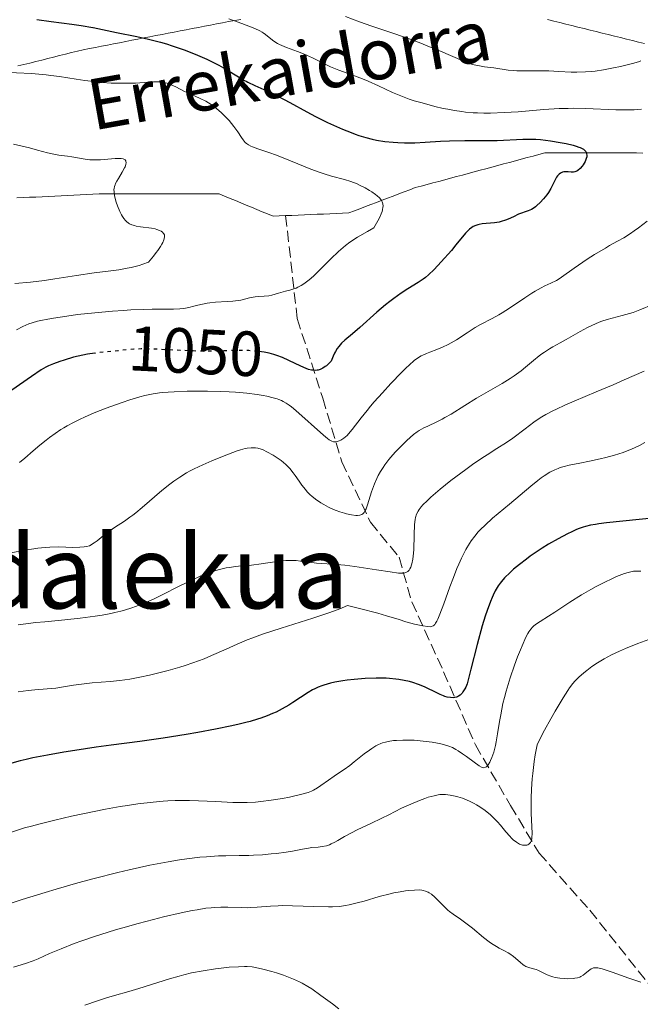
# Model space of a CAD drawing. Units: metres. Extents: x 657924 to 661374, y 4760326 to 4762632.
# Drawn here: x 658568 to 658665, y 4762175 to 4762330 of the extents above; entities that cross this region are included whole.
import ezdxf
from ezdxf.enums import TextEntityAlignment as Align

# ---------------------------------------------------------------- set-up
doc = ezdxf.new("R2010")
doc.units = ezdxf.units.M
doc.header["$MEASUREMENT"] = 0
doc.linetypes.add('DGN Style 3', pattern=[2.435891, 1.739922, -0.695969])
doc.linetypes.add('DGN Style 5', pattern=[1.217945, 0.521977, -0.695969])
for name, color, linetype, lineweight in [('Barranco lineal', 142, 'DGN Style 3', 13), ('Cota de curva de nivel directora', 7, 'Continuous', 0), ('Curva de nivel directora', 30, 'Continuous', 30), ('Curva de nivel directora no vista', 30, 'DGN Style 5', 30), ('Curva de nivel intermedia', 30, 'Continuous', 0), ('Límite de Nación', 7, 'Continuous', 0), ('Texto de arroyo-regatas y barrancos', 142, 'Continuous', 0), ('Texto de Área (paraje) menor', 7, 'Continuous', 0)]:
    doc.layers.add(name, color=color, linetype=linetype, lineweight=lineweight)
doc.styles.add('Style-Arial', font='arial.ttf')

msp = doc.modelspace()

# ---------------------------------------------------------------- linework, layer by layer
at = {"layer": 'Barranco lineal', "color": 142, "linetype": 'DGN Style 3', "lineweight": 13}
for points in [[(658609.66, 4762298.71, 1042.54), (658610.66, 4762298.75, 1042.81), (658611.65, 4762298.79, 1042.97), (658612.65, 4762298.83, 1043.07), (658613.64, 4762298.88, 1043.19), (658614.63, 4762298.92, 1043.4), (658615.63, 4762298.96, 1043.6), (658616.62, 4762299, 1043.76), (658617.61, 4762299.04, 1043.91), (658618.61, 4762299.08, 1043.96), (658619.6, 4762299.12, 1044.03), (658620.47, 4762299.46, 1044.13), (658621.34, 4762299.79, 1044.2), (658622.21, 4762300.12, 1044.28), (658623.08, 4762300.45, 1044.46), (658623.95, 4762300.78, 1044.62), (658624.82, 4762301.11, 1044.78), (658625.69, 4762301.44, 1045.04), (658626.56, 4762301.77, 1045.14), (658627.43, 4762302.11, 1045.33), (658628.3, 4762302.44, 1045.5), (658629.17, 4762302.77, 1045.6), (658630.04, 4762303.1, 1045.74), (658630.96, 4762303.35, 1045.97), (658631.89, 4762303.6, 1046.21), (658632.81, 4762303.84, 1046.52), (658633.74, 4762304.09, 1046.67), (658634.67, 4762304.34, 1046.79), (658635.59, 4762304.59, 1046.99), (658636.52, 4762304.84, 1047.07), (658637.44, 4762305.09, 1047.22), (658638.37, 4762305.33, 1047.45), (658639.29, 4762305.58, 1047.65), (658640.22, 4762305.83, 1047.79), (658641.15, 4762306.08, 1047.94), (658642.07, 4762306.33, 1048.19), (658643, 4762306.58, 1048.4), (658643.92, 4762306.83, 1048.41), (658644.85, 4762307.07, 1048.42), (658645.78, 4762307.32, 1048.47), (658646.7, 4762307.57, 1048.62), (658647.63, 4762307.82, 1049.01), (658648.55, 4762308.07, 1049.05), (658649.48, 4762308.32, 1049.01), (658650.41, 4762308.56, 1048.98), (658651.37, 4762308.56, 1049.04), (658652.33, 4762308.56, 1049.22), (658653.29, 4762308.56, 1049.43), (658654.25, 4762308.56, 1049.59), (658655.21, 4762308.56, 1049.7), (658656.17, 4762308.56, 1049.85), (658657.13, 4762308.56, 1050.01), (658658.09, 4762308.56, 1050.1), (658659.05, 4762308.56, 1050.22), (658660.01, 4762308.56, 1050.38), (658660.97, 4762308.56, 1050.52), (658661.93, 4762308.56, 1050.54), (658662.89, 4762308.56, 1050.63), (658663.85, 4762308.56, 1050.78), (658664.82, 4762308.56, 1050.99), (658665.81, 4762308.52, 1051.27)], [(658567.43, 4762301.49, 1036.87), (658568.42, 4762301.54, 1037.01), (658569.42, 4762301.58, 1037.21), (658570.41, 4762301.63, 1037.5), (658571.41, 4762301.68, 1037.73), (658572.4, 4762301.73, 1037.94), (658573.39, 4762301.77, 1038.13), (658574.39, 4762301.82, 1038.28), (658575.38, 4762301.87, 1038.4), (658576.37, 4762301.92, 1038.62), (658577.37, 4762301.96, 1038.93), (658578.36, 4762302.01, 1039.2), (658579.36, 4762302.06, 1039.44), (658580.35, 4762302.11, 1039.68), (658581.34, 4762302.11, 1039.87), (658582.34, 4762302.11, 1040), (658583.33, 4762302.11, 1040.09), (658584.32, 4762302.11, 1040.17), (658585.32, 4762302.11, 1040.25), (658586.31, 4762302.11, 1040.33), (658587.31, 4762302.11, 1040.38), (658588.3, 4762302.11, 1040.45), (658589.29, 4762302.11, 1040.56), (658590.29, 4762302.11, 1040.71), (658591.28, 4762302.11, 1040.85), (658592.27, 4762302.11, 1040.96), (658593.27, 4762302.11, 1041.08), (658594.26, 4762302.11, 1041.1), (658595.26, 4762302.11, 1041.03)], [(658595.26, 4762302.11, 1041.03), (658596.25, 4762302.11, 1041.07), (658597.24, 4762302.11, 1041.17), (658598.24, 4762302.11, 1041.28), (658599.23, 4762302.11, 1041.42), (658600.07, 4762301.76, 1041.45), (658600.92, 4762301.41, 1041.53), (658601.76, 4762301.06, 1041.67), (658602.61, 4762300.71, 1041.76), (658603.45, 4762300.37, 1041.81), (658604.3, 4762300.02, 1041.96), (658605.14, 4762299.67, 1042.12), (658605.99, 4762299.32, 1042.24), (658606.83, 4762298.98, 1042.32), (658607.68, 4762298.63, 1042.35), (658608.67, 4762298.67, 1042.5), (658609.66, 4762298.71, 1042.54)], [(658609.66, 4762298.71, 1042.54), (658611.49, 4762282.51, 1047.17), (658615.49, 4762270.01, 1052.21), (658618.49, 4762260.01, 1056.93), (658622.99, 4762250.51, 1061.13), (658627.49, 4762245.01, 1065), (658629.49, 4762238.01, 1067.88), (658634.49, 4762227.01, 1074.32), (658639.49, 4762215.51, 1080), (658644.99, 4762206.01, 1085), (658649.49, 4762198.51, 1085.5), (658657.49, 4762189.51, 1088.21), (658667.49, 4762177.01, 1090.2), (658681.49, 4762167.51, 1096.37), (658694.99, 4762163.51, 1101.94)]]:
    msp.add_polyline3d(points, dxfattribs=at)
at = {"layer": 'Curva de nivel directora', "color": 30, "linetype": 'Continuous', "lineweight": 30, "flags": 128}
for points, elevation in [([(658570.55, 4762329.53), (658572.79, 4762329.23), (658576.04, 4762328.81), (658577.53, 4762328.59), (658579.35, 4762328.26), (658579.43, 4762328.25), (658583.07, 4762327.48), (658586.28, 4762326.84), (658588.09, 4762326.44)], 1050), ([(658588.09, 4762326.44), (658589.97, 4762325.97), (658590.91, 4762325.7), (658591.85, 4762325.41), (658593.7, 4762324.77), (658595.46, 4762324.08), (658596.56, 4762323.61), (658597.25, 4762323.3), (658598.51, 4762322.68), (658599.14, 4762322.34), (658600.27, 4762321.7), (658602.23, 4762320.52), (658603.2, 4762319.97), (658603.46, 4762319.83), (658603.72, 4762319.7), (658604.8, 4762319.17), (658607.17, 4762318.09), (658608.41, 4762317.49), (658610.32, 4762316.49), (658612.97, 4762315.04), (658614.35, 4762314.31), (658616.26, 4762313.36), (658617.21, 4762312.91), (658618.62, 4762312.29), (658619.94, 4762311.75), (658620.57, 4762311.52), (658621.16, 4762311.31), (658622.26, 4762310.97), (658623.28, 4762310.71), (658623.93, 4762310.57), (658625.24, 4762310.37), (658626.59, 4762310.23), (658627.29, 4762310.18), (658628.35, 4762310.14), (658629.95, 4762310.16), (658631.57, 4762310.25), (658633.98, 4762310.41), (658635.4, 4762310.47), (658637.84, 4762310.49), (658641.28, 4762310.5), (658642.89, 4762310.53), (658646.95, 4762310.74), (658648.29, 4762310.74), (658648.99, 4762310.71), (658649.74, 4762310.65), (658651.28, 4762310.47), (658652.8, 4762310.22), (658653.74, 4762310.03), (658654.85, 4762309.77), (658655.31, 4762309.64), (658655.74, 4762309.49), (658655.98, 4762309.4), (658656.36, 4762309.22), (658656.51, 4762309.13), (658656.72, 4762308.95), (658656.86, 4762308.78), (658656.91, 4762308.67), (658656.97, 4762308.46), (658657, 4762308.13), (658656.99, 4762307.96), (658656.93, 4762307.69), (658656.82, 4762307.38), (658656.74, 4762307.21), (658656.44, 4762306.71), (658656.25, 4762306.46), (658655.94, 4762306.1), (658655.6, 4762305.81), (658655.43, 4762305.7), (658655.26, 4762305.63), (658655.14, 4762305.59), (658654.9, 4762305.55), (658654.55, 4762305.55), (658654.09, 4762305.59), (658653.85, 4762305.61), (658653.55, 4762305.61), (658653.4, 4762305.59), (658653.17, 4762305.53), (658652.96, 4762305.44), (658652.85, 4762305.38), (658652.64, 4762305.22), (658652.54, 4762305.13), (658652.4, 4762304.95), (658652.25, 4762304.74), (658651.97, 4762304.24), (658651.35, 4762302.99), (658650.96, 4762302.32), (658650.73, 4762301.99), (658650.22, 4762301.35), (658649.68, 4762300.76), (658649.17, 4762300.3), (658648.92, 4762300.1), (658648.56, 4762299.84), (658648.29, 4762299.68), (658647.79, 4762299.44), (658646.29, 4762298.91), (658645.46, 4762298.53), (658644.65, 4762298.15), (658644.22, 4762297.98), (658643.55, 4762297.76), (658643.21, 4762297.68), (658642.51, 4762297.57)], 1050), ([(658642.51, 4762297.57), (658640.56, 4762297.39), (658640.08, 4762297.31), (658639.86, 4762297.26), (658639.56, 4762297.16), (658639.13, 4762296.97), (658638.93, 4762296.86), (658638.54, 4762296.56), (658638.35, 4762296.39), (658637.96, 4762295.97), (658636.42, 4762294.09), (658635.71, 4762293.24), (658634.11, 4762291.42), (658633.01, 4762290.24), (658632.14, 4762289.39), (658631.63, 4762288.96), (658631.29, 4762288.71), (658630.49, 4762288.19), (658628.85, 4762287.2), (658627.82, 4762286.53), (658626.67, 4762285.7), (658626.04, 4762285.21), (658625.38, 4762284.68), (658624.01, 4762283.51), (658621.34, 4762281.14), (658620.18, 4762280.15), (658618.96, 4762279.13), (658618.46, 4762278.66), (658618, 4762278.12), (658617.78, 4762277.81), (658617.49, 4762277.33), (658617.35, 4762277.06), (658617.13, 4762276.62), (658616.8, 4762275.83), (658616.35, 4762275.37), (658616.07, 4762275.12), (658615.89, 4762274.97), (658615.53, 4762274.73), (658615.28, 4762274.6), (658615.11, 4762274.52), (658614.77, 4762274.42), (658614.61, 4762274.39), (658614.28, 4762274.37), (658613.95, 4762274.39), (658613.73, 4762274.42), (658613.27, 4762274.54), (658612.87, 4762274.68), (658612.03, 4762275.05), (658610.18, 4762275.95), (658609.18, 4762276.4), (658608.26, 4762276.73), (658607.79, 4762276.88), (658607.05, 4762277.08), (658606.27, 4762277.23), (658605.86, 4762277.3), (658605.3, 4762277.37)], 1050), ([(658579.72, 4762277.11), (658579.66, 4762277.1), (658578.51, 4762276.93), (658577.78, 4762276.79), (658576.33, 4762276.44), (658574.87, 4762276.01), (658574.16, 4762275.78), (658573.19, 4762275.42), (658572.41, 4762275.09), (658571.99, 4762274.88), (658571.25, 4762274.45), (658569.7, 4762273.42), (658566.61, 4762271.25)], 1050), ([(658667.8, 4762251.2), (658660.11, 4762250.42), (658658.9, 4762250.26), (658658.35, 4762250.18), (658657.57, 4762250.03), (658656.82, 4762249.85), (658656.44, 4762249.73), (658655.67, 4762249.46), (658655.27, 4762249.3), (658654.64, 4762249.02), (658653.96, 4762248.7), (658652.5, 4762247.92), (658650.98, 4762247.04), (658649.98, 4762246.42), (658648.71, 4762245.58), (658648.12, 4762245.17), (658647.51, 4762244.73), (658646.42, 4762243.88), (658645.5, 4762243.11), (658644.97, 4762242.63), (658644.09, 4762241.75), (658643.6, 4762241.22), (658643.38, 4762240.94), (658643.06, 4762240.51), (658642.75, 4762240.01), (658642.6, 4762239.72), (658642.28, 4762239.06), (658642.11, 4762238.68), (658641.85, 4762238.03), (658641.33, 4762236.61), (658641.04, 4762235.74), (658640.57, 4762234.2), (658639.75, 4762231.27), (658638.77, 4762227.43), (658638.21, 4762225.13), (658637.98, 4762224.61), (658637.83, 4762224.32), (658637.54, 4762223.83), (658637.4, 4762223.64), (658637.12, 4762223.35), (658636.85, 4762223.15), (658636.66, 4762223.06), (658636.53, 4762223.01), (658636.27, 4762222.96), (658636.05, 4762222.93), (658635.57, 4762222.94), (658635.06, 4762223.02), (658634.71, 4762223.12), (658634.46, 4762223.21), (658633.95, 4762223.42), (658633.01, 4762223.9), (658632.04, 4762224.39), (658631.49, 4762224.65), (658630.57, 4762225.02), (658629.64, 4762225.32), (658629.13, 4762225.45), (658628.31, 4762225.63), (658627.43, 4762225.79), (658626.97, 4762225.85), (658626, 4762225.95), (658625.49, 4762225.98), (658624.7, 4762226.01), (658623.87, 4762226.01), (658622.15, 4762225.95), (658620.43, 4762225.8)], 1075), ([(658620.43, 4762225.8), (658619.33, 4762225.67), (658618.64, 4762225.57), (658617.37, 4762225.35), (658616.74, 4762225.21), (658615.67, 4762224.92), (658615.36, 4762224.81), (658614.77, 4762224.58), (658614.23, 4762224.33), (658613.89, 4762224.15), (658613.2, 4762223.75), (658611.98, 4762222.95), (658610.79, 4762222.16), (658610.15, 4762221.76), (658609.13, 4762221.17), (658608.15, 4762220.67), (658607.62, 4762220.43), (658606.75, 4762220.07), (658605.78, 4762219.72), (658605.24, 4762219.55), (658604.07, 4762219.21), (658603.42, 4762219.03), (658602.37, 4762218.77), (658601.21, 4762218.51), (658598.65, 4762217.99), (658595.88, 4762217.48), (658594.01, 4762217.16), (658590.39, 4762216.58), (658586.75, 4762216.06), (658582.24, 4762215.46), (658579.88, 4762215.13), (658576.5, 4762214.63), (658574.78, 4762214.36), (658572.25, 4762213.92), (658569.92, 4762213.47), (658568.87, 4762213.24), (658567.92, 4762213.01), (658566.25, 4762212.55)], 1075)]:
    msp.add_lwpolyline(points, dxfattribs=dict(at, elevation=elevation))
at = {"layer": 'Curva de nivel directora no vista', "color": 30, "linetype": 'DGN Style 5', "lineweight": 30, "elevation": 1050, "flags": 128}
msp.add_lwpolyline([(658605.3, 4762277.37), (658605.01, 4762277.4), (658604.57, 4762277.44), (658603.87, 4762277.48), (658603.14, 4762277.5), (658601.58, 4762277.5), (658598.08, 4762277.42), (658596.14, 4762277.41), (658595.14, 4762277.43), (658593.09, 4762277.51), (658589.23, 4762277.7), (658587.62, 4762277.75), (658586.94, 4762277.75), (658585.79, 4762277.71), (658584.87, 4762277.63), (658583.31, 4762277.44), (658579.72, 4762277.11)], dxfattribs=at)
at = {"layer": 'Curva de nivel intermedia', "color": 30, "linetype": 'Continuous', "lineweight": 0, "flags": 128}
for points, elevation in [([(658600.72, 4762329.65), (658602.8, 4762328.89), (658604.82, 4762328.11), (658605.6, 4762327.76), (658605.95, 4762327.56), (658606.15, 4762327.44), (658606.48, 4762327.19), (658607.32, 4762326.49), (658607.82, 4762326.12), (658608.4, 4762325.75), (658608.72, 4762325.58), (658609.06, 4762325.42), (658609.82, 4762325.11), (658611.52, 4762324.5), (658612.45, 4762324.14), (658612.92, 4762323.94), (658613.88, 4762323.49), (658615.79, 4762322.54), (658616.71, 4762322.11), (658618, 4762321.58), (658620.48, 4762320.7), (658621.76, 4762320.21), (658622.62, 4762319.85), (658624.26, 4762319.12), (658626.48, 4762318.05), (658627.75, 4762317.51), (658629.1, 4762317.02), (658629.87, 4762316.77), (658631.1, 4762316.41), (658633.14, 4762315.86), (658634.45, 4762315.56), (658635.14, 4762315.42), (658636.21, 4762315.22), (658637.34, 4762315.06), (658637.93, 4762314.99), (658639.16, 4762314.88), (658639.8, 4762314.84), (658640.8, 4762314.81), (658641.84, 4762314.81), (658644.02, 4762314.89), (658646.21, 4762315.04), (658650.25, 4762315.37), (658652.66, 4762315.52), (658654.06, 4762315.56), (658654.96, 4762315.57), (658656.82, 4762315.53), (658661.57, 4762315.33), (658663.09, 4762315.31), (658663.79, 4762315.32), (658664.44, 4762315.35), (658665.6, 4762315.46)], 1055), ([(658619.05, 4762329.99), (658621.28, 4762329.16), (658623.22, 4762328.49), (658625.56, 4762327.72), (658626.68, 4762327.34), (658629.25, 4762326.43), (658630.93, 4762325.79), (658632.01, 4762325.36), (658634, 4762324.54), (658637.5, 4762323.04), (658638.44, 4762322.68), (658638.88, 4762322.53), (658639.31, 4762322.41), (658640.13, 4762322.23), (658640.91, 4762322.1), (658642.39, 4762321.91), (658644.65, 4762321.59), (658645.53, 4762321.5), (658646, 4762321.48), (658647.59, 4762321.44), (658649.89, 4762321.45), (658651.02, 4762321.44), (658652.6, 4762321.38), (658654.53, 4762321.28), (658655.44, 4762321.26), (658656.78, 4762321.29), (658657.68, 4762321.36), (658658.3, 4762321.43), (658659.62, 4762321.62), (658661.22, 4762321.93), (658662.29, 4762322.16), (658664.18, 4762322.62), (658665.13, 4762322.89), (658665.52, 4762323.02)], 1060), ([(658564.99, 4762321.28), (658569.7, 4762321.02), (658572.02, 4762320.83), (658572.75, 4762320.75), (658574.13, 4762320.56), (658576.76, 4762320.15), (658578.08, 4762319.95), (658579.92, 4762319.73), (658580.86, 4762319.65), (658582.25, 4762319.55)], 1045), ([(658582.25, 4762319.55), (658583.6, 4762319.5), (658584.25, 4762319.5), (658584.88, 4762319.51), (658586.06, 4762319.55), (658588.08, 4762319.69), (658588.9, 4762319.74), (658589.58, 4762319.75), (658589.89, 4762319.73), (658590.44, 4762319.66), (658590.78, 4762319.58), (658591.02, 4762319.51), (658591.49, 4762319.34), (658592.39, 4762318.93), (658593.79, 4762318.24), (658594.56, 4762317.88), (658596.24, 4762317.11), (658597.11, 4762316.67), (658597.97, 4762316.16), (658598.39, 4762315.87), (658598.8, 4762315.56), (658599.6, 4762314.87), (658600.33, 4762314.14), (658600.77, 4762313.65), (658601.53, 4762312.73), (658602.16, 4762311.86), (658602.74, 4762310.97), (658602.98, 4762310.62), (658603.31, 4762310.22), (658603.49, 4762310.05), (658603.81, 4762309.81), (658604.2, 4762309.61), (658604.43, 4762309.51), (658605.3, 4762309.22), (658607.03, 4762308.65), (658608.22, 4762308.22), (658610.43, 4762307.33), (658613.63, 4762306.03), (658615.09, 4762305.49), (658615.74, 4762305.27), (658616.89, 4762304.93), (658618.9, 4762304.4), (658619.92, 4762304.07), (658620.9, 4762303.68), (658621.4, 4762303.46), (658622.14, 4762303.08), (658622.85, 4762302.68), (658623.19, 4762302.47), (658623.79, 4762302.04), (658624.06, 4762301.82), (658624.4, 4762301.48), (658624.62, 4762301.22), (658624.71, 4762301.09), (658624.82, 4762300.88), (658624.93, 4762300.55), (658624.97, 4762300.2), (658624.96, 4762300.01), (658624.89, 4762299.59), (658624.82, 4762299.36), (658624.69, 4762298.98), (658624.41, 4762298.35), (658624.16, 4762297.87), (658623.52, 4762296.77), (658622.54, 4762296.23), (658620.95, 4762295.3), (658619.74, 4762294.51), (658619.09, 4762294.03), (658618.7, 4762293.72), (658617.97, 4762293.08), (658616.75, 4762291.89), (658615.16, 4762290.27), (658614.41, 4762289.53), (658614.05, 4762289.2), (658613.38, 4762288.61), (658612.74, 4762288.13), (658612.34, 4762287.86), (658612.09, 4762287.7), (658611.59, 4762287.44), (658611.32, 4762287.32), (658610.8, 4762287.13), (658610.3, 4762286.99), (658609.63, 4762286.82), (658609.29, 4762286.74), (658608.52, 4762286.51), (658607.49, 4762286.21), (658607, 4762286.11), (658606.31, 4762286.04), (658605.38, 4762286.01), (658604.87, 4762285.95), (658604, 4762285.76), (658602.6, 4762285.44), (658601.8, 4762285.31), (658601.37, 4762285.26), (658600.47, 4762285.19), (658598.63, 4762285.09), (658597.76, 4762285.01), (658597.35, 4762284.95), (658596.58, 4762284.81), (658595.88, 4762284.65), (658595.04, 4762284.44), (658594.66, 4762284.34)], 1045), ([(658566.89, 4762309.92), (658569.39, 4762309.35), (658570.64, 4762309.02), (658572.21, 4762308.58), (658572.96, 4762308.41), (658574.02, 4762308.22), (658575.37, 4762308.06), (658576.04, 4762307.96), (658578.13, 4762307.59), (658578.89, 4762307.5), (658579.29, 4762307.47), (658579.71, 4762307.46), (658580.56, 4762307.49), (658582.86, 4762307.66), (658583.55, 4762307.69), (658583.82, 4762307.68), (658584.13, 4762307.62), (658584.25, 4762307.58), (658584.42, 4762307.46), (658584.52, 4762307.3), (658584.55, 4762307.2), (658584.57, 4762307.04), (658584.54, 4762306.75), (658584.43, 4762306.39), (658584.34, 4762306.2), (658583.98, 4762305.53), (658583.4, 4762304.56), (658583.12, 4762304.1), (658582.93, 4762303.73), (658582.85, 4762303.55), (658582.75, 4762303.26), (658582.7, 4762302.96), (658582.68, 4762302.79), (658582.69, 4762302.43), (658582.71, 4762302.23), (658582.76, 4762301.89), (658582.93, 4762301.2), (658583.04, 4762300.82), (658583.24, 4762300.23), (658583.61, 4762299.36), (658583.88, 4762298.83), (658584.02, 4762298.58), (658584.24, 4762298.24), (658584.47, 4762297.96), (658584.63, 4762297.8), (658584.95, 4762297.54), (658585.13, 4762297.43), (658585.5, 4762297.26), (658585.9, 4762297.13), (658586.19, 4762297.06), (658586.85, 4762296.96), (658588.57, 4762296.72), (658589.13, 4762296.61), (658589.39, 4762296.54), (658589.86, 4762296.37), (658590.07, 4762296.27), (658590.33, 4762296.09), (658590.48, 4762295.92), (658590.54, 4762295.83), (658590.6, 4762295.67), (658590.63, 4762295.4), (658590.59, 4762295.08), (658590.53, 4762294.89), (658590.35, 4762294.47), (658590.22, 4762294.23), (658589.99, 4762293.84), (658589.57, 4762293.23), (658589.32, 4762292.89), (658588.89, 4762292.34), (658588.1, 4762291.39), (658587.22, 4762291.07), (658586.62, 4762290.88), (658585.38, 4762290.56), (658584.75, 4762290.43), (658583.46, 4762290.21), (658582.16, 4762290.03), (658579.58, 4762289.7), (658576.81, 4762289.31), (658573.37, 4762288.76), (658571.78, 4762288.53), (658569.57, 4762288.27), (658567.08, 4762288.02)], 1040), ([(658666.48, 4762297.85), (658665.11, 4762296.79), (658664.47, 4762296.33), (658663.88, 4762295.92), (658662.82, 4762295.24), (658661.85, 4762294.68), (658660.59, 4762293.99), (658659.92, 4762293.61), (658658.24, 4762292.59), (658657.08, 4762291.85), (658655, 4762290.44), (658653.02, 4762289.01), (658652.5, 4762288.68), (658652.23, 4762288.52), (658651.34, 4762288.1), (658650.39, 4762287.65), (658649.84, 4762287.37), (658648.9, 4762286.85), (658648.38, 4762286.53), (658647.25, 4762285.79), (658644.85, 4762284.18), (658643.7, 4762283.44), (658643.15, 4762283.12), (658642.13, 4762282.55)], 1055), ([(658667.36, 4762284.76), (658665.33, 4762283.89), (658664.27, 4762283.49), (658663.72, 4762283.32), (658662.58, 4762283.01), (658661, 4762282.61), (658660.19, 4762282.38), (658659.37, 4762282.11), (658658.96, 4762281.96), (658658.35, 4762281.7), (658657.13, 4762281.11), (658655.94, 4762280.47), (658653.77, 4762279.22), (658652.83, 4762278.7), (658651.69, 4762278.08), (658651.14, 4762277.77), (658650.34, 4762277.25), (658649.93, 4762276.96), (658649.51, 4762276.64), (658648.64, 4762275.93), (658647.38, 4762274.88), (658646.69, 4762274.33), (658645.56, 4762273.5), (658644.96, 4762273.09), (658643.68, 4762272.3), (658639.68, 4762270), (658637.84, 4762268.87), (658635.67, 4762267.52), (658634.71, 4762266.96), (658634.26, 4762266.71), (658633.43, 4762266.29), (658631.99, 4762265.63), (658631.39, 4762265.35), (658630.67, 4762264.95), (658630.33, 4762264.72), (658629.76, 4762264.29), (658628.73, 4762263.37), (658627.54, 4762262.2), (658626.88, 4762261.5), (658626.22, 4762260.75), (658625.9, 4762260.36), (658625.27, 4762259.54), (658624.98, 4762259.12), (658624.58, 4762258.48), (658624.22, 4762257.83), (658624, 4762257.39), (658623.63, 4762256.53), (658623.18, 4762255.29), (658622.53, 4762253.24), (658622.3, 4762252.61), (658622.18, 4762252.36), (658621.99, 4762252.06), (658621.78, 4762251.84), (658621.66, 4762251.75), (658621.46, 4762251.66), (658621.31, 4762251.62), (658620.98, 4762251.58), (658620.69, 4762251.58), (658620.01, 4762251.66), (658619.25, 4762251.82), (658618.89, 4762251.92), (658618.16, 4762252.15), (658617.6, 4762252.36), (658617.2, 4762252.53), (658616.41, 4762252.9)], 1060), ([(658594.66, 4762284.34), (658593.93, 4762284.18), (658593.57, 4762284.13), (658593.01, 4762284.06), (658592.04, 4762284.01), (658590.81, 4762284), (658588.68, 4762283.99), (658587.35, 4762283.96), (658585.31, 4762283.88), (658584.19, 4762283.81), (658582.43, 4762283.69), (658579.69, 4762283.45), (658576.97, 4762283.14), (658575.25, 4762282.91), (658573.19, 4762282.6), (658572.3, 4762282.44), (658571.17, 4762282.21), (658570.68, 4762282.09), (658569.82, 4762281.84), (658569.3, 4762281.67), (658568.34, 4762281.26), (658567.36, 4762280.77)], 1045), ([(658642.13, 4762282.55), (658640.3, 4762281.58), (658639.44, 4762281.1), (658638.2, 4762280.3), (658636.53, 4762279.2), (658635.66, 4762278.69), (658635.22, 4762278.46), (658634.31, 4762278.03), (658633.42, 4762277.66), (658632.32, 4762277.23), (658631.82, 4762277.03), (658631.24, 4762276.78), (658630.97, 4762276.64), (658630.55, 4762276.4), (658629.89, 4762275.91), (658629.09, 4762275.22), (658628.62, 4762274.77), (658627.89, 4762274.05), (658626.2, 4762272.31), (658624.87, 4762270.86), (658623.59, 4762269.41), (658623.01, 4762268.73), (658622.48, 4762268.08), (658621.55, 4762266.91), (658620.14, 4762265.07), (658619.57, 4762264.41), (658619.31, 4762264.14), (658618.81, 4762263.71), (658618.36, 4762263.42), (658618.09, 4762263.29), (658617.91, 4762263.23), (658617.59, 4762263.16), (658617.3, 4762263.14), (658617.16, 4762263.16), (658616.92, 4762263.24), (658616.51, 4762263.48), (658616.25, 4762263.67), (658615.61, 4762264.19), (658611.29, 4762268.06), (658610.57, 4762268.66), (658610.23, 4762268.91), (658609.75, 4762269.23), (658609.27, 4762269.51), (658609.01, 4762269.63), (658608.61, 4762269.79), (658608.33, 4762269.89), (658607.69, 4762270.08), (658606.69, 4762270.32), (658606.12, 4762270.43), (658605.18, 4762270.58), (658603.58, 4762270.78), (658601.76, 4762270.94), (658600.77, 4762271.01), (658599.36, 4762271.07), (658597.4, 4762271.12), (658596.4, 4762271.13), (658594.2, 4762271.11), (658592.14, 4762271.03), (658591.2, 4762270.97), (658590.35, 4762270.89), (658589.82, 4762270.83), (658588.84, 4762270.69), (658587.53, 4762270.43), (658586.73, 4762270.23), (658585.17, 4762269.75), (658583.95, 4762269.34), (658581.43, 4762268.43), (658579.59, 4762267.7), (658578.07, 4762267.04), (658577.34, 4762266.71), (658576.3, 4762266.19), (658575.31, 4762265.65), (658574.82, 4762265.37), (658574.35, 4762265.07), (658573.43, 4762264.47), (658572.56, 4762263.85), (658572.02, 4762263.43), (658571.01, 4762262.62), (658570, 4762261.75), (658568.64, 4762260.57), (658567.84, 4762259.92)], 1055), ([(658666.03, 4762274.27), (658662.86, 4762272.87), (658661.16, 4762272.12), (658658.49, 4762271), (658655.04, 4762269.56), (658653.53, 4762268.9), (658652.23, 4762268.3), (658651.64, 4762268.01), (658650.59, 4762267.45), (658649.94, 4762267.06), (658649.52, 4762266.8), (658648.7, 4762266.25), (658647.3, 4762265.21), (658645.38, 4762263.75), (658644.4, 4762263.06), (658642.87, 4762262.08), (658641.35, 4762261.13), (658640.5, 4762260.58), (658639.05, 4762259.6), (658637.97, 4762258.82), (658636.43, 4762257.66), (658635.65, 4762257.06)], 1065), ([(658616.41, 4762252.9), (658615.67, 4762253.3), (658615.2, 4762253.58), (658614.35, 4762254.16), (658613.79, 4762254.6), (658613.54, 4762254.83), (658613.06, 4762255.3), (658612.76, 4762255.63), (658612.19, 4762256.35), (658611.77, 4762256.96), (658611.18, 4762257.83), (658610.86, 4762258.27), (658610.31, 4762258.94), (658610, 4762259.27), (658609.67, 4762259.59), (658608.95, 4762260.19), (658608.19, 4762260.74), (658607.68, 4762261.06), (658606.73, 4762261.6), (658606.11, 4762261.89), (658605.83, 4762262), (658605.29, 4762262.15), (658604.95, 4762262.21), (658604.71, 4762262.23), (658604.23, 4762262.22), (658603.64, 4762262.14), (658603.32, 4762262.08), (658602.59, 4762261.88), (658602.02, 4762261.71), (658600.66, 4762261.22), (658598.97, 4762260.55), (658598.05, 4762260.16), (658596.65, 4762259.54), (658595.3, 4762258.89), (658594.67, 4762258.57), (658594.09, 4762258.25), (658593.03, 4762257.62), (658592.08, 4762256.97), (658591.47, 4762256.51), (658590.22, 4762255.5), (658587.12, 4762252.84), (658586.11, 4762252.01), (658585.63, 4762251.63), (658585.17, 4762251.29), (658584.31, 4762250.69), (658582.77, 4762249.68), (658582.05, 4762249.18), (658580.99, 4762248.35), (658580.04, 4762247.61), (658579.56, 4762247.26), (658578.82, 4762246.8), (658578.34, 4762246.69), (658578.01, 4762246.64), (658577.31, 4762246.58), (658576.22, 4762246.56), (658574, 4762246.62), (658572.58, 4762246.59), (658571.86, 4762246.55), (658570.7, 4762246.43), (658570.08, 4762246.34), (658568.69, 4762246.12), (658566.53, 4762245.72)], 1060), ([(658666.14, 4762263.03), (658665.27, 4762262.59), (658664.01, 4762262), (658663.36, 4762261.74), (658662.7, 4762261.49), (658661.34, 4762261.04), (658659.97, 4762260.66), (658659.08, 4762260.45), (658657.44, 4762260.09), (658655.89, 4762259.79), (658654.22, 4762259.47), (658653.47, 4762259.29), (658652.82, 4762259.09), (658652.49, 4762258.98), (658651.99, 4762258.77), (658651.2, 4762258.36), (658650.32, 4762257.81), (658649.84, 4762257.47), (658649.32, 4762257.08), (658648.22, 4762256.2), (658644.85, 4762253.34), (658642.19, 4762251.13), (658641.01, 4762250.07), (658640.3, 4762249.37), (658639.94, 4762248.98), (658639.39, 4762248.33), (658638.84, 4762247.58), (658638.56, 4762247.17), (658638, 4762246.23), (658637.72, 4762245.71), (658637.3, 4762244.86), (658636.87, 4762243.91), (658636.59, 4762243.23), (658636.03, 4762241.82), (658635.49, 4762240.38), (658634.52, 4762237.68), (658633.91, 4762236.06), (658633.58, 4762235.28), (658633.43, 4762234.98), (658633.23, 4762234.63), (658633.1, 4762234.45), (658633.02, 4762234.35), (658632.85, 4762234.21), (658632.6, 4762234.1), (658632.42, 4762234.08), (658632.01, 4762234.11)], 1070), ([(658635.65, 4762257.06), (658633.97, 4762255.7), (658632.5, 4762254.43), (658631.89, 4762253.87), (658631.24, 4762253.22), (658630.98, 4762252.92), (658630.66, 4762252.51), (658630.49, 4762252.26), (658630.23, 4762251.76), (658630.07, 4762251.27), (658630.01, 4762250.92), (658629.93, 4762250.14), (658629.87, 4762248.53), (658629.79, 4762246.19), (658629.72, 4762245.16), (658629.67, 4762244.72), (658629.52, 4762243.99), (658629.47, 4762243.79), (658629.34, 4762243.44), (658629.2, 4762243.16), (658629.09, 4762243), (658628.86, 4762242.77), (658628.67, 4762242.64), (658628.56, 4762242.59), (658628.38, 4762242.54), (658628.07, 4762242.51), (658627.88, 4762242.51), (658627.42, 4762242.53), (658626.11, 4762242.7), (658623.92, 4762243.03), (658620.52, 4762243.54), (658618.95, 4762243.74), (658617.09, 4762243.92), (658615.27, 4762244.04), (658614.51, 4762244.09), (658613.42, 4762244.22), (658612.01, 4762244.41), (658611.34, 4762244.48), (658610.34, 4762244.51), (658609.67, 4762244.48), (658609.22, 4762244.45), (658608.28, 4762244.34), (658605.84, 4762243.96), (658604.31, 4762243.78), (658602.7, 4762243.66), (658601.8, 4762243.56), (658600.83, 4762243.42), (658600.32, 4762243.33), (658599.24, 4762243.09), (658598.68, 4762242.93), (658597.79, 4762242.64), (658596.87, 4762242.29), (658596.23, 4762242.02), (658594.92, 4762241.43), (658592.9, 4762240.44), (658590.25, 4762239.11), (658588.99, 4762238.49), (658587.4, 4762237.78), (658586.63, 4762237.47), (658585.48, 4762237.06), (658584.32, 4762236.7), (658583.73, 4762236.53), (658582.8, 4762236.31), (658582.16, 4762236.17), (658580.81, 4762235.92), (658579.71, 4762235.75), (658577.37, 4762235.45), (658574.95, 4762235.19), (658571.83, 4762234.88), (658570.4, 4762234.74), (658567.64, 4762234.4)], 1065), ([(658661.68, 4762241.97), (658661.04, 4762241.69), (658659.73, 4762241.06), (658658.45, 4762240.39), (658657.64, 4762239.94), (658656.18, 4762239.09), (658654.32, 4762237.94), (658652, 4762236.4), (658650.98, 4762235.75), (658649.67, 4762234.93), (658649.1, 4762234.54), (658648.67, 4762234.2), (658648.48, 4762234.02), (658648.19, 4762233.69), (658647.9, 4762233.28), (658647.75, 4762233.03), (658647.44, 4762232.44), (658647.27, 4762232.08), (658646.99, 4762231.46), (658646.42, 4762230.11), (658646.12, 4762229.33), (658645.65, 4762228.06), (658644.95, 4762226.04), (658644.33, 4762223.98), (658644.06, 4762222.98), (658643.83, 4762222.03), (658643.47, 4762220.26), (658643.29, 4762219.17), (658642.99, 4762217.23), (658642.78, 4762215.97), (658642.66, 4762215.4), (658642.39, 4762214.39), (658642.09, 4762213.55), (658641.89, 4762213.08), (658641.76, 4762212.82), (658641.5, 4762212.39), (658641.32, 4762212.17), (658641.23, 4762212.08), (658641.1, 4762211.99), (658640.81, 4762211.93), (658640.6, 4762211.97), (658640.44, 4762212.03), (658640.07, 4762212.23), (658639.29, 4762212.77), (658638.08, 4762213.68), (658637.49, 4762214.11), (658636.76, 4762214.6), (658636.41, 4762214.81), (658635.87, 4762215.08), (658635.3, 4762215.31), (658634.98, 4762215.42), (658634.05, 4762215.68), (658633.53, 4762215.79), (658632.68, 4762215.95), (658631.26, 4762216.12), (658629.86, 4762216.23), (658629.15, 4762216.25), (658628.09, 4762216.26), (658627.09, 4762216.22), (658626.62, 4762216.18), (658625.77, 4762216.05), (658625.38, 4762215.96), (658624.89, 4762215.81), (658624.65, 4762215.72), (658624.17, 4762215.51), (658623.85, 4762215.34), (658623.2, 4762214.94), (658622.82, 4762214.68), (658622.02, 4762214.09), (658620.46, 4762212.83), (658619.76, 4762212.27), (658618.87, 4762211.63), (658617.83, 4762210.96), (658617.3, 4762210.61), (658616.42, 4762209.99), (658615.22, 4762209.13), (658614.68, 4762208.76), (658614.03, 4762208.39), (658613.72, 4762208.24), (658613.2, 4762208.04), (658612.2, 4762207.76), (658610.29, 4762207.32), (658609.16, 4762207.1), (658607.37, 4762206.8), (658605.77, 4762206.6), (658604.95, 4762206.52), (658603.63, 4762206.45), (658602.17, 4762206.44), (658601.37, 4762206.46), (658598.68, 4762206.6), (658595.98, 4762206.73), (658594.54, 4762206.77), (658593.06, 4762206.78), (658592.31, 4762206.76), (658591.17, 4762206.72), (658590.4, 4762206.67), (658588.84, 4762206.53), (658586.44, 4762206.25), (658584.79, 4762206.01), (658583.67, 4762205.82), (658581.37, 4762205.41)], 1080), ([(658665.51, 4762242.83), (658664.36, 4762242.82), (658663.53, 4762242.63), (658662.94, 4762242.44), (658662.53, 4762242.3), (658661.68, 4762241.97)], 1080), ([(658632.01, 4762234.11), (658631.21, 4762234.24), (658630.73, 4762234.33), (658629.92, 4762234.51), (658628.55, 4762234.88), (658627.51, 4762235.21), (658625.54, 4762235.81), (658624.13, 4762236.21), (658621.26, 4762236.97), (658619.41, 4762237.44), (658618.57, 4762237.07), (658617.92, 4762236.81), (658616.44, 4762236.28), (658613.94, 4762235.44), (658608.94, 4762233.87), (658606.05, 4762232.91), (658604.53, 4762232.36), (658603.64, 4762232.02), (658602.04, 4762231.35), (658600.31, 4762230.57), (658598.02, 4762229.55), (658596.87, 4762229.06), (658595.1, 4762228.4), (658593.87, 4762228), (658593.02, 4762227.73), (658591.22, 4762227.22), (658589.29, 4762226.71), (658588.28, 4762226.47), (658586.74, 4762226.14), (658585.18, 4762225.86), (658584.4, 4762225.74), (658583.62, 4762225.64), (658582.1, 4762225.48), (658579.27, 4762225.25), (658578, 4762225.13), (658576.34, 4762224.91), (658574.43, 4762224.59), (658573.53, 4762224.45), (658572.18, 4762224.31), (658570.25, 4762224.14), (658569.18, 4762224.04), (658567.63, 4762223.85)], 1070), ([(658667.34, 4762232.27), (658665, 4762231.44), (658663.07, 4762230.66), (658662.16, 4762230.26), (658660.89, 4762229.66), (658659.74, 4762229.05), (658659.2, 4762228.74), (658658.7, 4762228.43), (658657.79, 4762227.82), (658657, 4762227.23), (658656.53, 4762226.86), (658655.74, 4762226.16), (658655.11, 4762225.53), (658654.8, 4762225.17), (658654.3, 4762224.49), (658654, 4762224.05), (658653.28, 4762222.92), (658652.02, 4762220.82), (658651.33, 4762219.63), (658650.33, 4762217.84), (658649.5, 4762216.22), (658649.18, 4762215.53), (658648.9, 4762213.93), (658648.74, 4762212.92), (658648.51, 4762211.04), (658648.42, 4762210.17), (658648.31, 4762208.56), (658648.25, 4762207.12), (658648.24, 4762206.26), (658648.26, 4762204.76), (658648.4, 4762201.56), (658648.38, 4762200.96), (658648.35, 4762200.72), (658648.3, 4762200.51), (658648.25, 4762200.38), (658648.13, 4762200.16), (658648.06, 4762200.07), (658647.9, 4762199.92), (658647.71, 4762199.81), (658647.57, 4762199.77), (658647.26, 4762199.73), (658646.92, 4762199.77), (658646.73, 4762199.82), (658646.44, 4762199.93), (658646.13, 4762200.1), (658645.97, 4762200.2), (658645.45, 4762200.61), (658645.18, 4762200.86), (658644.9, 4762201.16), (658644.3, 4762201.85), (658643.44, 4762202.88), (658642.98, 4762203.4), (658642.24, 4762204.17), (658641.85, 4762204.52), (658641.04, 4762205.18), (658640.21, 4762205.75), (658639.65, 4762206.08), (658639.28, 4762206.29), (658638.57, 4762206.65), (658638.18, 4762206.83), (658637.44, 4762207.12), (658636.75, 4762207.35), (658636.31, 4762207.47), (658635.52, 4762207.63)], 1085), ([(658635.52, 4762207.63), (658634.79, 4762207.71), (658634.44, 4762207.72), (658633.91, 4762207.69), (658633.62, 4762207.65), (658633.01, 4762207.53), (658632.05, 4762207.27), (658631.52, 4762207.1), (658630.68, 4762206.79), (658629.33, 4762206.22), (658627.9, 4762205.54), (658625.87, 4762204.52), (658624.78, 4762203.98), (658623.08, 4762203.17), (658620.93, 4762202.15), (658620.01, 4762201.69), (658618.93, 4762201.1), (658617.87, 4762200.48), (658617.42, 4762200.22), (658616.83, 4762199.94), (658616.54, 4762199.82), (658616.1, 4762199.67), (658615.43, 4762199.52), (658614.75, 4762199.44), (658613.78, 4762199.36), (658613.23, 4762199.3), (658612.3, 4762199.13), (658610.74, 4762198.83), (658609.76, 4762198.66), (658608.23, 4762198.46), (658607.38, 4762198.37), (658606.02, 4762198.25), (658604.6, 4762198.17), (658603.87, 4762198.14), (658602.38, 4762198.12), (658600.26, 4762198.09), (658599.11, 4762198.05), (658597.2, 4762197.94), (658596.15, 4762197.84), (658594.11, 4762197.6), (658593, 4762197.44), (658591.22, 4762197.15), (658588.3, 4762196.59), (658585.05, 4762195.88), (658583.31, 4762195.47), (658579.59, 4762194.52), (658577.02, 4762193.82), (658573.57, 4762192.84), (658571.87, 4762192.33), (658568.22, 4762191.19), (658566.54, 4762190.64)], 1085), ([(658581.37, 4762205.41), (658577.79, 4762204.7), (658575.99, 4762204.31), (658573.36, 4762203.7), (658570.87, 4762203.07), (658569.71, 4762202.76), (658568.62, 4762202.45), (658566.58, 4762201.81)], 1080), ([(658648.63, 4762180.31), (658648.03, 4762180.46), (658647.73, 4762180.56), (658647.42, 4762180.7), (658647.26, 4762180.79), (658647.02, 4762180.95), (658646.53, 4762181.35), (658645.48, 4762182.25), (658644.93, 4762182.66), (658644.65, 4762182.84), (658644.08, 4762183.15), (658643.25, 4762183.56), (658642.79, 4762183.81), (658642.04, 4762184.28), (658641.64, 4762184.56), (658640.78, 4762185.23), (658639.01, 4762186.69), (658638.2, 4762187.34), (658637.15, 4762188.1), (658635.98, 4762188.9), (658635.43, 4762189.32), (658635.15, 4762189.55), (658634.61, 4762190.07), (658633.58, 4762191.11), (658633.14, 4762191.56), (658632.57, 4762192.04), (658632.25, 4762192.26), (658632.05, 4762192.37), (658631.67, 4762192.54), (658631.28, 4762192.64), (658631.06, 4762192.68), (658630.68, 4762192.71), (658629.93, 4762192.7), (658629.05, 4762192.64), (658628.53, 4762192.57), (658627.64, 4762192.44), (658626.65, 4762192.24), (658626.11, 4762192.12), (658624.36, 4762191.66), (658621.99, 4762190.97), (658620.92, 4762190.66), (658619.67, 4762190.35), (658619.07, 4762190.24), (658618.12, 4762190.12), (658617.03, 4762190.06), (658616.4, 4762190.06), (658614.12, 4762190.11), (658610.76, 4762190.23), (658609.2, 4762190.24), (658608.51, 4762190.23), (658607.27, 4762190.16), (658605.18, 4762189.98), (658604.21, 4762189.93), (658603.71, 4762189.92), (658602.69, 4762189.94), (658600.56, 4762190.01), (658599.46, 4762190.01), (658598.47, 4762189.96), (658597.95, 4762189.92), (658597.12, 4762189.83), (658595.75, 4762189.61), (658594.98, 4762189.47), (658593.24, 4762189.11), (658590.44, 4762188.46), (658588.9, 4762188.07), (658586.5, 4762187.44), (658584.09, 4762186.76), (658582.91, 4762186.42), (658581.76, 4762186.07), (658579.6, 4762185.37), (658577.63, 4762184.7), (658576.43, 4762184.27), (658574.36, 4762183.47), (658572.56, 4762182.71), (658570.76, 4762181.9), (658569.96, 4762181.58), (658568.76, 4762181.16), (658566.89, 4762180.57)], 1090), ([(658618, 4762174.04), (658617.01, 4762174.8), (658615.21, 4762176.14), (658613.76, 4762177.16), (658613.14, 4762177.56), (658612.26, 4762178.07), (658611.82, 4762178.29), (658610.9, 4762178.71), (658610.39, 4762178.91), (658609.32, 4762179.31), (658608.2, 4762179.68), (658607.47, 4762179.9), (658606.1, 4762180.28), (658604.94, 4762180.52), (658604.41, 4762180.6), (658603.61, 4762180.66), (658603.18, 4762180.67), (658602.25, 4762180.65), (658600.76, 4762180.55), (658599.94, 4762180.47), (658598.65, 4762180.32), (658596.7, 4762180.02), (658594.84, 4762179.66), (658593.67, 4762179.38), (658592.9, 4762179.18), (658591.4, 4762178.74), (658586.56, 4762177.2), (658585, 4762176.76), (658582.76, 4762176.14), (658581.49, 4762175.76), (658580.08, 4762175.3), (658578.1, 4762174.6)], 1095), ([(658665.48, 4762178.21), (658663.63, 4762178.87), (658660.98, 4762179.81), (658659.88, 4762180.17), (658659.43, 4762180.3), (658658.76, 4762180.45), (658658.58, 4762180.48), (658658.29, 4762180.49), (658658.06, 4762180.46), (658657.93, 4762180.41), (658657.69, 4762180.29), (658657.27, 4762179.99), (658656.71, 4762179.52), (658656.44, 4762179.31), (658656.08, 4762179.08), (658655.89, 4762178.99), (658655.55, 4762178.89), (658655.12, 4762178.82), (658654.86, 4762178.79), (658654.01, 4762178.76), (658653.52, 4762178.77), (658652.76, 4762178.83), (658652.02, 4762178.95), (658651.67, 4762179.03), (658651.34, 4762179.14), (658650.75, 4762179.38), (658649.74, 4762179.9), (658649.29, 4762180.11), (658649.07, 4762180.19), (658648.63, 4762180.31)], 1090)]:
    msp.add_lwpolyline(points, dxfattribs=dict(at, elevation=elevation))
at = {"layer": 'Límite de Nación', "color": 7, "linetype": 'Continuous', "lineweight": 0}
for points in [[(658567.59, 4762322.23, 1045.55), (658568.53, 4762322.46, 1045.71), (658569.46, 4762322.69, 1045.89), (658570.39, 4762322.92, 1046.06), (658571.33, 4762323.15, 1046.22), (658572.26, 4762323.39, 1046.36), (658573.19, 4762323.62, 1046.52), (658574.13, 4762323.85, 1046.69), (658575.06, 4762324.08, 1046.88), (658575.99, 4762324.32, 1047.07), (658576.93, 4762324.55, 1047.39), (658577.86, 4762324.78, 1047.7), (658578.81, 4762324.96, 1047.85), (658579.76, 4762325.15, 1048.11), (658580.71, 4762325.33, 1048.36), (658581.67, 4762325.52, 1048.49), (658582.62, 4762325.7, 1048.67), (658583.57, 4762325.89, 1048.87), (658584.52, 4762326.07, 1049.09), (658585.47, 4762326.26, 1049.35), (658586.42, 4762326.44, 1049.64), (658587.38, 4762326.63, 1049.87), (658588.33, 4762326.81, 1050.1), (658589.28, 4762327, 1050.33), (658590.23, 4762327.18, 1050.57), (658591.18, 4762327.36, 1050.84), (658592.13, 4762327.55, 1051.14), (658593.09, 4762327.73, 1051.48), (658594.04, 4762327.92, 1051.83), (658594.99, 4762328.1, 1052.24), (658595.94, 4762328.29, 1052.83), (658596.89, 4762328.47, 1053.32), (658597.84, 4762328.66, 1053.71), (658598.8, 4762328.84, 1054.08), (658599.75, 4762329.03, 1054.42), (658600.7, 4762329.21, 1054.83), (658601.66, 4762329.36, 1055.04), (658602.63, 4762329.51, 1055.25)], [(658650.85, 4762329.52, 1064.93), (658651.8, 4762329.29, 1064.76), (658652.75, 4762329.05, 1064.45), (658653.71, 4762328.81, 1064.18), (658654.66, 4762328.58, 1063.89), (658655.62, 4762328.34, 1063.61), (658656.57, 4762328.1, 1063.45), (658657.52, 4762327.87, 1063.34), (658658.48, 4762327.63, 1063.29), (658659.43, 4762327.39, 1063.22), (658660.38, 4762327.16, 1062.98), (658661.34, 4762326.92, 1062.66), (658662.29, 4762326.69, 1062.31), (658663.24, 4762326.45, 1061.91), (658664.2, 4762326.21, 1061.5), (658665.15, 4762325.98, 1061.16), (658666.1, 4762325.74, 1060.93)]]:
    msp.add_polyline3d(points, dxfattribs=at)

# ---------------------------------------------------------------- texts
at = {"layer": 'Cota de curva de nivel directora', "color": 7, "linetype": 'Continuous', "lineweight": 0, "style": 'Style-Arial'}
msp.add_text('1050', height=7, rotation=357.182, dxfattribs=at).set_placement((658595.51, 4762277.39, 1050), align=Align.MIDDLE_CENTER)
at = {"layer": 'Texto de arroyo-regatas y barrancos', "color": 142, "linetype": 'Continuous', "lineweight": 0, "style": 'Style-Arial'}
msp.add_text('Errekaidorra', height=8, rotation=10.1247, dxfattribs=at).set_placement((658579.36, 4762312.06, 1041.73))
at = {"layer": 'Texto de Área (paraje) menor', "color": 7, "linetype": 'Continuous', "lineweight": 0, "style": 'Style-Arial'}
msp.add_text('Bordalekua', height=11.5, dxfattribs=at).set_placement((658577.26, 4762242.71, 1061.72), align=Align.MIDDLE_CENTER)

doc.saveas('drawing.dxf')
